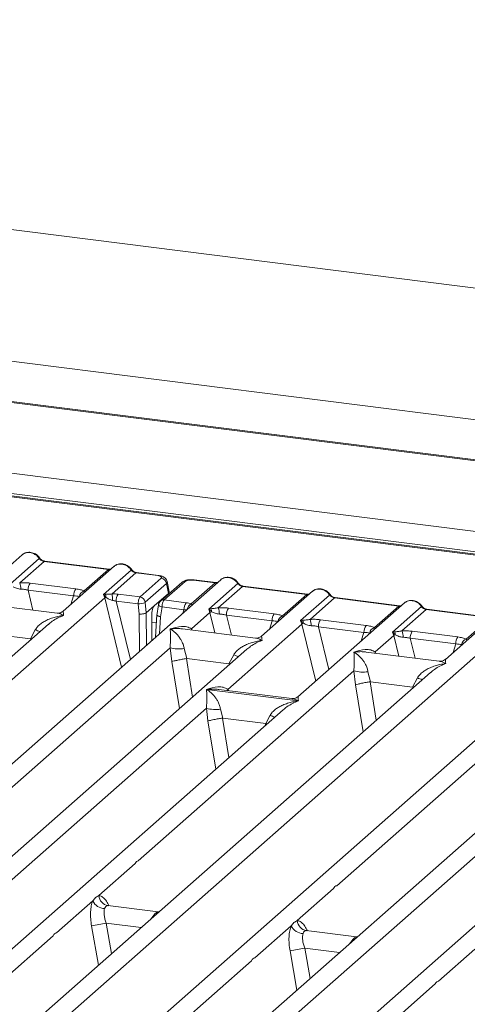
# Model space of a CAD drawing. Units: millimetres. Extents: x 5 to 415, y 5 to 292.
# Drawn here: x 306 to 317, y 133 to 159 of the extents above; entities that cross this region are included whole.
import ezdxf

# ---------------------------------------------------------------- set-up
doc = ezdxf.new("R2010")
doc.units = ezdxf.units.MM

msp = doc.modelspace()

# ---------------------------------------------------------------- linework, layer by layer
at = {"color": 7, "linetype": 'Continuous', "lineweight": 15}
for p, q in [((386.7183, 143.0031), (263.15, 158.5713)), ((372.1677, 141.4844), (270.4881, 154.2949)), ((367.8534, 140.9812), (269.3577, 153.3905)), ((367.9468, 140.9954), (269.3643, 153.4157)), ((361.112, 140.0309), (272.5282, 151.1914)), ((360.3238, 139.5244), (301.954, 146.8784)), ((360.3738, 139.5442), (302.004, 146.8981)), ((305.8779, 144.9451), (303.1656, 142.553)), ((305.5712, 144.1965), (306.3096, 144.8477)), ((306.4326, 144.7758), (305.8117, 144.2282)), ((308.0712, 144.5694), (306.4326, 144.7758)), ((308.0887, 144.5763), (306.4501, 144.7827)), ((308.2165, 144.6504), (306.9175, 143.5048)), ((307.4503, 144.0218), (308.0712, 144.5694)), ((307.9438, 143.9319), (308.6481, 144.5531)), ((308.7712, 144.4812), (308.1648, 143.9464)), ((309.3237, 144.4115), (308.7712, 144.4812)), ((309.3412, 144.4185), (308.7887, 144.4881)), ((310.9292, 144.3087), (294.2737, 129.62)), ((306.0768, 144.2212), (307.2375, 144.0749)), ((308.8772, 143.8684), (309.4159, 144.3435)), ((309.5456, 144.2135), (309.0069, 143.7384)), ((309.9345, 144.2395), (309.3957, 143.7644)), ((310.0271, 144.2665), (309.4884, 143.7914)), ((309.5962, 143.9576), (309.5456, 144.2135)), ((309.615, 143.9998), (309.5632, 144.2611)), ((310.1775, 143.6928), (310.7839, 144.2276)), ((310.2313, 144.2972), (310.7839, 144.2276)), ((310.8014, 144.2345), (310.2488, 144.3041)), ((310.6224, 143.5601), (311.3608, 144.2113)), ((307.1846, 143.8967), (306.0239, 144.043)), ((309.237, 143.6408), (309.5962, 143.9576)), ((311.4839, 144.1394), (310.863, 143.5918)), ((311.4839, 144.1394), (313.1224, 143.933)), ((313.1399, 143.9399), (311.5014, 144.1463)), ((313.2677, 144.014), (311.9687, 142.8684)), ((292.7371, 130.4051), (307.9768, 143.8452)), ((307.9935, 143.9378), (307.9438, 143.9319)), ((307.9768, 143.8452), (307.9438, 143.9319)), ((307.9438, 143.9319), (308.0064, 143.8611)), ((308.8255, 143.69), (308.267, 143.7604)), ((308.8772, 143.8684), (308.3199, 143.9386)), ((309.0334, 143.4613), (309.0046, 143.7264)), ((309.4884, 143.7914), (310.0457, 143.7211)), ((312.5015, 143.3854), (313.1224, 143.933)), ((315.6062, 143.7194), (312.8939, 141.3274)), ((312.961, 143.2655), (313.6993, 143.9167)), ((313.8224, 143.8448), (313.2015, 143.2972)), ((313.8224, 143.8448), (315.4609, 143.6383)), ((315.4784, 143.6452), (313.8399, 143.8517)), ((306.7634, 143.4572), (304.905, 143.6913)), ((308.8536, 143.432), (308.8255, 143.69)), ((309.0334, 143.4613), (309.0338, 143.4616)), ((309.237, 143.6408), (309.0338, 143.4616)), ((309.3455, 143.6704), (309.301, 143.4007)), ((309.3932, 143.364), (309.4342, 143.6133)), ((309.4342, 143.6133), (309.9928, 143.5429)), ((310.1832, 143.057), (310.6547, 143.4728)), ((310.6776, 143.57), (310.6224, 143.5601)), ((310.6547, 143.4728), (310.6224, 143.5601)), ((310.6224, 143.5601), (310.6936, 143.494)), ((311.128, 143.5848), (312.2888, 143.4385)), ((314.84, 143.0907), (315.4609, 143.6383)), ((315.2995, 142.9709), (316.0379, 143.622)), ((316.1609, 143.5501), (315.54, 143.0025)), ((317.7995, 143.3437), (316.1609, 143.5501)), ((317.817, 143.3506), (316.1784, 143.557)), ((309.1777, 142.7641), (309.1725, 143.4024)), ((309.3036, 143.4204), (309.2692, 142.8447)), ((311.0751, 143.4066), (312.2358, 143.2603)), ((313.0161, 143.2754), (312.961, 143.2655)), ((312.9932, 143.1781), (312.961, 143.2655)), ((312.961, 143.2655), (313.0322, 143.1994)), ((313.4666, 143.2901), (314.6273, 143.1439)), ((317.9448, 143.4248), (316.6458, 142.2792)), ((317.1786, 142.7961), (317.7995, 143.3437)), ((306.5425, 143.1742), (293.235, 131.438)), ((320.6575, 143.083), (304.002, 128.3943)), ((306.0855, 142.8005), (306.2074, 143.0321)), ((306.5447, 143.1715), (306.5287, 143.1584)), ((311.8146, 142.8208), (309.9562, 143.0549)), ((311.1084, 141.5159), (312.9932, 143.1781)), ((313.4137, 143.1119), (314.5744, 142.9657)), ((315.3547, 142.9807), (315.2995, 142.9709)), ((315.3318, 142.8835), (315.2995, 142.9709)), ((315.2995, 142.9709), (315.3707, 142.9048)), ((315.8051, 142.9955), (316.9658, 142.8493)), ((305.0122, 142.9357), (306.0855, 142.8005)), ((306.0956, 142.7977), (306.0855, 142.8005)), ((314.8603, 142.4677), (315.3318, 142.8835)), ((316.9129, 142.6711), (315.7522, 142.8173)), ((311.5938, 142.5378), (298.2862, 130.8016)), ((302.4654, 129.1794), (317.7051, 142.6195)), ((304.1537, 137.7394), (309.6385, 142.5766)), ((309.6385, 142.5766), (309.6838, 142.2221)), ((309.9991, 142.5544), (310.0635, 142.2993)), ((311.5959, 142.5351), (311.58, 142.522)), ((316.4917, 142.2316), (314.6333, 142.4657)), ((310.0635, 142.2993), (310.0532, 142.2991)), ((310.0635, 142.2993), (311.1368, 142.1641)), ((311.1368, 142.1641), (311.2586, 142.3957)), ((316.2708, 141.9485), (302.9633, 130.2123)), ((308.8307, 137.1502), (314.3156, 141.9874)), ((311.1468, 142.1613), (311.1368, 142.1641)), ((314.3156, 141.9874), (314.3609, 141.6329)), ((314.6761, 141.9652), (314.7405, 141.71)), ((316.273, 141.9459), (316.257, 141.9327)), ((314.7405, 141.71), (314.7302, 141.7099)), ((314.7405, 141.71), (315.8139, 141.5748)), ((315.8139, 141.5748), (315.9357, 141.8065)), ((310.5667, 141.514), (310.5655, 141.5137)), ((310.5664, 141.5145), (310.5667, 141.514)), ((312.9036, 141.2196), (310.5667, 141.514)), ((312.7398, 141.2798), (310.8814, 141.5139)), ((315.8239, 141.5721), (315.8139, 141.5748)), ((321.3221, 141.3121), (308.0145, 129.5759)), ((312.9036, 141.2196), (312.9049, 141.2199)), ((312.904, 141.2191), (312.9036, 141.2196)), ((313.882, 136.5138), (319.3669, 141.351)), ((300.2534, 131.9427), (310.5629, 141.0348)), ((312.5181, 140.9959), (302.0389, 131.7542)), ((310.5629, 141.0348), (310.6017, 140.7125)), ((310.9234, 141.0126), (310.9789, 140.7841)), ((312.5202, 140.9933), (312.5043, 140.9801)), ((310.9789, 140.7841), (310.9719, 140.784)), ((310.9789, 140.7841), (312.0728, 140.6463)), ((312.0728, 140.6463), (312.183, 140.8539)), ((312.0728, 140.6463), (312.0796, 140.6445)), ((312.1053, 140.6319), (312.0796, 140.6445)), ((309.9817, 130.717), (320.2912, 139.8091)), ((322.2464, 139.7703), (311.7672, 130.5285)), ((307.8234, 136.2618), (308.7486, 137.0777)), ((312.8746, 135.6254), (313.7998, 136.4413)), ((306.7448, 135.3105), (307.67, 136.1264)), ((309.3341, 135.8478), (308.056, 136.0089)), ((309.3199, 135.8492), (309.3525, 135.8471)), ((309.3221, 135.8475), (309.3257, 135.8446)), ((311.796, 134.6741), (312.7212, 135.49)), ((301.1778, 130.4009), (306.6626, 135.2381)), ((314.3854, 135.2114), (313.1072, 135.3725)), ((314.3711, 135.2128), (314.4093, 135.2108)), ((314.3733, 135.2111), (314.3769, 135.2082)), ((316.4731, 134.0849), (317.3983, 134.9008)), ((306.229, 129.7645), (311.7139, 134.6017)), ((310.9061, 129.1752), (316.3909, 134.0124))]:
    msp.add_line(p, q, dxfattribs=at)
at = {"color": 8, "linetype": 'Continuous', "lineweight": 15}
for p, q in [((360.8155, 139.5486), (272.3868, 150.6896)), ((306.0239, 144.043), (306.1479, 143.5347)), ((307.1165, 143.6803), (307.1846, 143.8967)), ((307.9768, 143.8452), (308.4067, 142.0841)), ((308.267, 143.7604), (308.6284, 142.2796)), ((309.3291, 143.722), (309.3612, 143.718)), ((309.0405, 142.643), (309.0338, 143.4616)), ((309.9666, 143.4597), (309.9928, 143.5429)), ((310.6547, 143.4728), (310.7821, 142.9509)), ((308.8613, 142.485), (308.8536, 143.432)), ((309.174, 143.2219), (309.2909, 143.2072)), ((309.3673, 142.9312), (309.3932, 143.364)), ((311.0751, 143.4066), (311.1992, 142.8983)), ((312.1677, 143.0439), (312.2358, 143.2603)), ((310.1832, 143.057), (310.1785, 143.0269)), ((310.1995, 143.0243), (310.1832, 143.057)), ((312.9932, 143.1781), (313.3474, 141.7273)), ((313.4137, 143.1119), (313.68, 142.0207)), ((314.5062, 142.7493), (314.5744, 142.9657)), ((306.0859, 142.7715), (306.0956, 142.7977)), ((315.3318, 142.8835), (315.4592, 142.3616)), ((315.7522, 142.8173), (315.8762, 142.3091)), ((314.8603, 142.4677), (314.8556, 142.4377)), ((314.8603, 142.4677), (314.8765, 142.435)), ((316.8448, 142.4547), (316.9129, 142.6711)), ((309.6838, 142.2221), (309.8781, 141.0247)), ((310.0532, 142.2991), (310.2122, 141.3193)), ((311.1372, 142.1351), (311.1468, 142.1613)), ((314.7302, 141.7099), (314.8892, 140.7301)), ((311.1084, 141.5159), (311.1037, 141.4859)), ((311.1084, 141.5159), (311.1261, 141.4831)), ((314.5552, 140.4355), (314.3609, 141.6329)), ((315.8143, 141.5459), (315.8239, 141.5721)), ((310.6017, 140.7125), (310.8014, 139.482)), ((310.9719, 140.784), (311.1354, 139.7765)), ((312.0604, 140.5923), (312.0796, 140.6445)), ((308.0698, 136.0053), (308.0603, 136.0079)), ((309.2624, 135.7677), (309.2322, 135.7719)), ((309.3199, 135.8492), (309.3221, 135.8475)), ((307.6412, 135.4894), (307.8164, 134.4925)), ((308.0141, 135.5592), (308.15, 134.7866)), ((308.0141, 135.5592), (308.8996, 135.4477)), ((313.1211, 135.3689), (313.1115, 135.3715)), ((314.3711, 135.2128), (314.3733, 135.2111)), ((313.0654, 134.9228), (313.2012, 134.1502)), ((313.0654, 134.9228), (313.9508, 134.8113)), ((314.3137, 135.1313), (314.2834, 135.1355)), ((312.6924, 134.853), (312.8677, 133.8561))]:
    msp.add_line(p, q, dxfattribs=at)
at = {"color": 8, "linetype": 'Continuous', "lineweight": 15, "flags": 128}
for points in [[(308.0877, 144.5764), (308.08, 144.575), (308.0712, 144.5694)], [(309.3237, 144.4115), (309.3325, 144.4172), (309.341, 144.4185)], [(310.8004, 144.2346), (310.7927, 144.2332), (310.7839, 144.2276)], [(313.1389, 143.94), (313.1312, 143.9386), (313.1224, 143.933)], [(309.4342, 143.6133), (309.4101, 143.6207), (309.3888, 143.6292), (309.3711, 143.6384), (309.3576, 143.6479), (309.3489, 143.6574), (309.3454, 143.6665), (309.3455, 143.6704)], [(315.4775, 143.6453), (315.4697, 143.644), (315.4609, 143.6383)]]:
    msp.add_lwpolyline(points, dxfattribs=at)
at = {"color": 7, "linetype": 'Continuous', "lineweight": 15, "flags": 128}
for points in [[(308.0887, 144.5763), (308.0885, 144.5763), (308.0877, 144.5764)], [(310.8014, 144.2345), (310.8012, 144.2345), (310.8004, 144.2346)], [(313.1399, 143.9399), (313.1397, 143.9399), (313.1389, 143.94)], [(315.4784, 143.6452), (315.4783, 143.6453), (315.4775, 143.6453)]]:
    msp.add_lwpolyline(points, dxfattribs=at)
at = {"color": 8, "linetype": 'Continuous', "lineweight": 15}
for centre, radius, start, end in [((306.2964, 144.863), 0.0202, 310.59919, 11.76362), ((306.4483, 144.7617), 0.0211, 85.07741, 138.00898), ((308.6349, 144.5684), 0.0202, 310.61552, 11.71168), ((308.7869, 144.467), 0.0211, 85.07741, 138.00898), ((310.0105, 144.1511), 0.1166, 81.81605, 130.68675), ((310.247, 144.2831), 0.0211, 85.07741, 138.00898), ((311.3477, 144.2266), 0.0202, 310.59919, 11.76362), ((311.4996, 144.1253), 0.0211, 85.07741, 138.00898), ((309.4718, 143.676), 0.1166, 81.81367, 130.85487), ((313.6862, 143.932), 0.0202, 310.59919, 11.76362), ((313.8381, 143.8306), 0.0211, 85.07741, 138.00898), ((310.2534, 143.5293), 0.1802, 114.92598, 171.66915), ((316.0247, 143.6374), 0.0202, 310.59919, 11.76362), ((316.1766, 143.536), 0.0211, 85.07741, 138.00898), ((306.8113, 144.5046), 1.5915, 247.70153, 252.42542), ((311.8625, 143.8682), 1.5915, 247.70153, 252.42542), ((316.5396, 143.279), 1.5915, 247.70153, 252.42542), ((312.7868, 142.3264), 1.5915, 247.70153, 252.42542)]:
    msp.add_arc(centre, radius, start, end, dxfattribs=at)
at = {"color": 7, "linetype": 'Continuous', "lineweight": 15}
for centre, radius, start, end in [((305.4245, 144.0719), 0.4176, 359.5395, 21.98777), ((306.3105, 144.0548), 0.2869, 144.56086, 182.37134), ((309.3936, 144.1915), 0.1536, 8.23856, 81.63857), ((307.4712, 143.9086), 0.2869, 144.56086, 182.37134), ((307.5051, 143.8564), 0.1743, 108.34777, 171.96804), ((306.872, 143.7887), 1.3024, 359.67273, 6.95488), ((308.0914, 143.6665), 0.2124, 113.60756, 122.68784), ((307.838, 143.8723), 0.1688, 356.19455, 22.86461), ((308.5536, 143.7722), 0.2869, 144.56086, 182.37134), ((308.8346, 144.1042), 0.4143, 268.74345, 294.21969), ((308.8548, 143.7164), 0.1536, 8.23856, 81.63857), ((310.2794, 143.5548), 0.2869, 144.56086, 182.37134), ((310.8172, 143.2212), 0.2995, 114.36575, 122.86319), ((310.524, 143.4978), 0.1697, 358.71069, 25.1542), ((310.4757, 143.4355), 0.4176, 359.5395, 21.98777), ((311.3617, 143.4184), 0.2869, 144.56086, 182.37134), ((312.5225, 143.2722), 0.2869, 144.56086, 182.37134), ((312.5563, 143.22), 0.1743, 108.34777, 171.96804), ((313.1557, 142.9266), 0.2995, 114.36575, 122.86319), ((312.8625, 143.2032), 0.1697, 358.71069, 25.1542), ((312.8143, 143.1408), 0.4176, 359.5395, 21.98777), ((313.7003, 143.1238), 0.2869, 144.56086, 182.37134), ((314.861, 142.9776), 0.2869, 144.56086, 182.37134), ((314.8949, 142.9253), 0.1743, 108.34777, 171.96804), ((315.201, 142.9086), 0.1697, 358.71069, 25.1542), ((315.1528, 142.8462), 0.4176, 359.5395, 21.98777), ((316.0388, 142.8292), 0.2869, 144.56086, 182.37134), ((315.4943, 142.632), 0.2995, 114.36575, 122.86319), ((317.1996, 142.6829), 0.2869, 144.56086, 182.37134), ((317.2334, 142.6307), 0.1743, 108.34777, 171.96804), ((309.8673, 143.3537), 0.8101, 253.59516, 279.35739), ((314.5444, 142.7645), 0.8101, 253.59516, 279.3574), ((310.7917, 141.8119), 0.8101, 253.59516, 279.3574), ((308.1075, 136.2894), 0.2855, 185.56147, 260.46777), ((307.9926, 136.2932), 0.3632, 207.33657, 266.83724), ((309.1613, 128.4027), 7.2479, 99.10668, 102.10646), ((313.0439, 135.6568), 0.3632, 207.33657, 266.83724), ((313.1588, 135.653), 0.2855, 185.56147, 260.46777), ((314.2125, 127.7663), 7.2479, 99.10668, 102.10646)]:
    msp.add_arc(centre, radius, start, end, dxfattribs=at)
for points, knots in [([(305.878, 144.9426), (305.8816, 144.9468), (305.8902, 144.9568), (305.9025, 144.9623), (305.9096, 144.9655)], [0, 0, 0, 0, 0.426963, 1, 1, 1, 1]), ([(306.3162, 144.8671), (306.3048, 144.8819), (306.2818, 144.9115), (306.2365, 144.9487), (306.185, 144.9784), (306.1285, 144.9987), (306.0695, 145.0082), (306.0106, 145.0059), (305.9536, 144.9924), (305.9205, 144.9738), (305.9039, 144.9645)], [0, 0, 0, 0, 0.1205022, 0.2424022, 0.3656627, 0.4902431, 0.6160843, 0.7430936, 0.8711311, 1, 1, 1, 1]), ([(306.3096, 144.8477), (306.3178, 144.8381), (306.3338, 144.8198), (306.3647, 144.7982), (306.398, 144.7823), (306.4212, 144.778), (306.4326, 144.7758)], [0, 0, 0, 0, 0.2621122, 0.5034384, 0.7547531, 1, 1, 1, 1]), ([(306.4499, 144.7827), (306.4374, 144.7852), (306.4123, 144.7901), (306.3756, 144.8087), (306.3419, 144.8342), (306.3248, 144.8561), (306.3162, 144.8671)], [0, 0, 0, 0, 0.2461991, 0.4947981, 0.7460801, 1, 1, 1, 1]), ([(308.6547, 144.5725), (308.6433, 144.5872), (308.6204, 144.6168), (308.575, 144.6541), (308.5236, 144.6838), (308.4671, 144.704), (308.4081, 144.7136), (308.3491, 144.7113), (308.2922, 144.6978), (308.2591, 144.6792), (308.2425, 144.6699)], [0, 0, 0, 0, 0.1205022, 0.2424022, 0.3656627, 0.4902431, 0.6160843, 0.7430936, 0.8711311, 1, 1, 1, 1]), ([(308.1359, 144.5794), (308.1349, 144.5789), (308.1235, 144.5731), (308.1052, 144.5748), (308.0885, 144.5763)], [0, 0, 0, 0, 0.0798653, 1, 1, 1, 1]), ([(308.2481, 144.6709), (308.2411, 144.6677), (308.2288, 144.6622), (308.2202, 144.6522), (308.2165, 144.6479)], [0, 0, 0, 0, 0.5729996, 1, 1, 1, 1]), ([(308.6481, 144.5531), (308.6564, 144.5435), (308.6723, 144.5252), (308.7032, 144.5036), (308.7365, 144.4877), (308.7597, 144.4833), (308.7712, 144.4812)], [0, 0, 0, 0, 0.2621122, 0.5034384, 0.7547531, 1, 1, 1, 1]), ([(308.7885, 144.4881), (308.776, 144.4905), (308.7508, 144.4954), (308.7141, 144.514), (308.6805, 144.5395), (308.6633, 144.5615), (308.6547, 144.5725)], [0, 0, 0, 0, 0.24619908, 0.49479813, 0.74608013, 1, 1, 1, 1]), ([(305.8117, 144.2282), (305.8564, 144.2302), (305.9463, 144.2342), (306.0331, 144.2255), (306.0768, 144.2212)], [0, 0, 0, 0, 0.4974113, 1, 1, 1, 1]), ([(309.4159, 144.3435), (309.421, 144.35), (309.4289, 144.36), (309.4236, 144.3738), (309.4134, 144.3841), (309.3971, 144.3934), (309.3694, 144.4039), (309.3417, 144.4085), (309.3237, 144.4115)], [0, 0, 0, 0, 0.2403446, 0.3700732, 0.4999999, 0.6295096, 0.7596554, 1, 1, 1, 1]), ([(309.5635, 144.2598), (309.5586, 144.2763), (309.5474, 144.3139), (309.5047, 144.3601), (309.4478, 144.3921), (309.3897, 144.4107), (309.3574, 144.4159), (309.341, 144.4185)], [0, 0, 0, 0, 0.1846777, 0.4221707, 0.6989156, 0.8475891, 1, 1, 1, 1]), ([(310.2486, 144.3041), (310.2328, 144.3057), (310.2018, 144.3088), (310.1385, 144.3087), (310.0644, 144.2997), (309.9963, 144.2809), (309.9669, 144.2605), (309.9559, 144.2529)], [0, 0, 0, 0, 0.153122, 0.3000979, 0.5786372, 0.843524, 1, 1, 1, 1]), ([(310.2313, 144.2972), (310.2118, 144.2989), (310.1819, 144.3015), (310.1403, 144.2998), (310.1096, 144.2964), (310.0816, 144.2909), (310.0501, 144.2817), (310.0361, 144.2725), (310.0271, 144.2665)], [0, 0, 0, 0, 0.24034464, 0.37007321, 0.49999995, 0.62950957, 0.75965536, 1, 1, 1, 1]), ([(310.8486, 144.2376), (310.8476, 144.2371), (310.8362, 144.2313), (310.8179, 144.233), (310.8012, 144.2345)], [0, 0, 0, 0, 0.0798653, 1, 1, 1, 1]), ([(310.9292, 144.3062), (310.9329, 144.3104), (310.9415, 144.3204), (310.9538, 144.326), (310.9608, 144.3291)], [0, 0, 0, 0, 0.426963, 1, 1, 1, 1]), ([(311.3674, 144.2307), (311.356, 144.2455), (311.3331, 144.2751), (311.2877, 144.3123), (311.2363, 144.3421), (311.1798, 144.3623), (311.1208, 144.3718), (311.0618, 144.3695), (311.0049, 144.356), (310.9718, 144.3374), (310.9552, 144.3281)], [0, 0, 0, 0, 0.1205022, 0.2424022, 0.3656627, 0.4902431, 0.6160843, 0.7430936, 0.8711311, 1, 1, 1, 1]), ([(311.3608, 144.2113), (311.3691, 144.2017), (311.385, 144.1834), (311.416, 144.1618), (311.4492, 144.1459), (311.4724, 144.1416), (311.4839, 144.1394)], [0, 0, 0, 0, 0.2621122, 0.5034384, 0.7547531, 1, 1, 1, 1]), ([(311.5012, 144.1463), (311.4887, 144.1488), (311.4635, 144.1537), (311.4268, 144.1723), (311.3932, 144.1978), (311.376, 144.2197), (311.3674, 144.2307)], [0, 0, 0, 0, 0.24619908, 0.49479813, 0.74608013, 1, 1, 1, 1]), ([(305.6424, 144.1304), (305.6709, 144.1168), (305.7134, 144.0966), (305.7841, 144.0737), (305.823, 144.0702), (305.8421, 144.0685)], [0, 0, 0, 0, 0.508694, 0.7592559, 1, 1, 1, 1]), ([(305.8421, 144.0685), (305.8727, 144.0668), (305.9346, 144.0633), (305.9939, 144.0498), (306.0239, 144.043)], [0, 0, 0, 0, 0.4945789, 1, 1, 1, 1]), ([(307.2375, 144.0749), (307.2789, 144.0686), (307.3612, 144.0559), (307.4207, 144.0331), (307.4503, 144.0218)], [0, 0, 0, 0, 0.5025887, 1, 1, 1, 1]), ([(308.1648, 143.9464), (308.1499, 143.9448), (308.1172, 143.9413), (308.0559, 143.9401), (308.0188, 143.9388), (307.9935, 143.9378)], [0, 0, 0, 0, 0.2091848, 0.4593551, 1, 1, 1, 1]), ([(308.3199, 143.9386), (308.2946, 143.9413), (308.2441, 143.9466), (308.1911, 143.9465), (308.1648, 143.9464)], [0, 0, 0, 0, 0.5017781, 1, 1, 1, 1]), ([(309.5962, 143.9576), (309.6018, 143.9641), (309.6129, 143.9768), (309.6197, 143.9914), (309.6143, 143.9986), (309.6137, 143.9994)], [0, 0, 0, 0, 0.4771874, 0.9405554, 1, 1, 1, 1]), ([(313.2678, 144.0115), (313.2714, 144.0158), (313.28, 144.0258), (313.2923, 144.0313), (313.2994, 144.0345)], [0, 0, 0, 0, 0.426963, 1, 1, 1, 1]), ([(313.706, 143.9361), (313.6945, 143.9508), (313.6716, 143.9805), (313.6263, 144.0177), (313.5748, 144.0474), (313.5183, 144.0676), (313.4593, 144.0772), (313.4003, 144.0749), (313.3434, 144.0614), (313.3103, 144.0428), (313.2937, 144.0335)], [0, 0, 0, 0, 0.1205022, 0.2424022, 0.3656627, 0.4902431, 0.6160843, 0.7430936, 0.8711311, 1, 1, 1, 1]), ([(307.1846, 143.8967), (307.2133, 143.8962), (307.27, 143.895), (307.3119, 143.8855), (307.3326, 143.8807)], [0, 0, 0, 0, 0.5054211, 1, 1, 1, 1]), ([(308.0064, 143.8611), (308.0306, 143.8447), (308.0664, 143.8204), (308.1257, 143.7915), (308.1585, 143.7846), (308.1743, 143.7812)], [0, 0, 0, 0, 0.516532, 0.766803, 1, 1, 1, 1]), ([(308.1743, 143.7812), (308.1889, 143.7789), (308.2207, 143.774), (308.2507, 143.7651), (308.267, 143.7604)], [0, 0, 0, 0, 0.4592741, 1, 1, 1, 1]), ([(308.8255, 143.69), (308.8259, 143.7011), (308.8268, 143.7228), (308.8325, 143.7648), (308.8436, 143.8099), (308.8602, 143.8492), (308.8718, 143.8623), (308.8772, 143.8684)], [0, 0, 0, 0, 0.15186503, 0.29616389, 0.56073117, 0.79538318, 1, 1, 1, 1]), ([(309.0069, 143.7384), (309.0064, 143.7379), (309.0056, 143.7368), (309.0047, 143.7338), (309.0043, 143.7302), (309.0045, 143.7277), (309.0046, 143.7264)], [0, 0, 0, 0, 0.25153304, 0.4958688, 0.74051232, 1, 1, 1, 1]), ([(309.3956, 143.7643), (309.3886, 143.7571), (309.3752, 143.7436), (309.3607, 143.7185), (309.3504, 143.6934), (309.347, 143.6772), (309.3453, 143.6693)], [0, 0, 0, 0, 0.2864712, 0.5420831, 0.7748254, 1, 1, 1, 1]), ([(309.4884, 143.7914), (309.4829, 143.7853), (309.4712, 143.7722), (309.4541, 143.733), (309.4425, 143.6879), (309.4361, 143.6461), (309.4349, 143.6244), (309.4342, 143.6133)], [0, 0, 0, 0, 0.2046168, 0.4392688, 0.7038361, 0.8481349, 1, 1, 1, 1]), ([(310.1775, 143.6928), (310.1578, 143.6987), (310.1185, 143.7105), (310.07, 143.7176), (310.0457, 143.7211)], [0, 0, 0, 0, 0.4982219, 1, 1, 1, 1]), ([(313.1871, 143.943), (313.1862, 143.9425), (313.1747, 143.9367), (313.1565, 143.9384), (313.1397, 143.9399)], [0, 0, 0, 0, 0.0798653, 1, 1, 1, 1]), ([(313.6993, 143.9167), (313.7076, 143.9071), (313.7235, 143.8888), (313.7545, 143.8672), (313.7877, 143.8513), (313.8109, 143.8469), (313.8224, 143.8448)], [0, 0, 0, 0, 0.2621122, 0.50343836, 0.75475305, 1, 1, 1, 1]), ([(313.8397, 143.8517), (313.8272, 143.8541), (313.8021, 143.859), (313.7654, 143.8776), (313.7317, 143.9031), (313.7146, 143.9251), (313.706, 143.9361)], [0, 0, 0, 0, 0.2461991, 0.4947981, 0.7460801, 1, 1, 1, 1]), ([(315.6063, 143.7169), (315.61, 143.7212), (315.6185, 143.7312), (315.6308, 143.7367), (315.6379, 143.7399)], [0, 0, 0, 0, 0.426963, 1, 1, 1, 1]), ([(316.0445, 143.6415), (316.0331, 143.6562), (316.0101, 143.6858), (315.9648, 143.723), (315.9133, 143.7528), (315.8569, 143.773), (315.7978, 143.7825), (315.7389, 143.7802), (315.6819, 143.7668), (315.6488, 143.7482), (315.6322, 143.7388)], [0, 0, 0, 0, 0.1205022, 0.2424022, 0.3656627, 0.4902431, 0.6160843, 0.7430936, 0.8711311, 1, 1, 1, 1]), ([(306.919, 143.5061), (306.8884, 143.4873), (306.831, 143.4521), (306.7838, 143.4557), (306.7618, 143.4574)], [0, 0, 0, 0, 0.533456, 1, 1, 1, 1]), ([(309.0334, 143.4613), (309.0252, 143.457), (309.0128, 143.4505), (308.9849, 143.4432), (308.9554, 143.4375), (308.9214, 143.4334), (308.8847, 143.4315), (308.8644, 143.4318), (308.8536, 143.432)], [0, 0, 0, 0, 0.2422841, 0.3692032, 0.4996205, 0.7095144, 0.8447858, 1, 1, 1, 1]), ([(309.1725, 143.4024), (309.1732, 143.4263), (309.1747, 143.476), (309.1893, 143.5496), (309.211, 143.6102), (309.2285, 143.6308), (309.237, 143.6408)], [0, 0, 0, 0, 0.2410566, 0.5000964, 0.7590765, 1, 1, 1, 1]), ([(309.9928, 143.5429), (310.0085, 143.5437), (310.0377, 143.545), (310.0618, 143.543), (310.0729, 143.542)], [0, 0, 0, 0, 0.5407259, 1, 1, 1, 1]), ([(310.2057, 143.6591), (310.2083, 143.6629), (310.2122, 143.6684), (310.1982, 143.6791), (310.1839, 143.6885), (310.1775, 143.6928)], [0, 0, 0, 0, 0.5394894, 0.7903161, 1, 1, 1, 1]), ([(310.863, 143.5918), (310.8287, 143.5869), (310.7555, 143.5766), (310.7046, 143.5723), (310.6776, 143.57)], [0, 0, 0, 0, 0.4687806, 1, 1, 1, 1]), ([(310.6936, 143.494), (310.7221, 143.4805), (310.7646, 143.4602), (310.8354, 143.4373), (310.8743, 143.4338), (310.8933, 143.4321)], [0, 0, 0, 0, 0.508694, 0.7592559, 1, 1, 1, 1]), ([(310.863, 143.5918), (310.9076, 143.5938), (310.9975, 143.5978), (311.0844, 143.5891), (311.128, 143.5848)], [0, 0, 0, 0, 0.4974113, 1, 1, 1, 1]), ([(315.5256, 143.6483), (315.5247, 143.6479), (315.5132, 143.6421), (315.495, 143.6437), (315.4782, 143.6453)], [0, 0, 0, 0, 0.0798653, 1, 1, 1, 1]), ([(316.0379, 143.622), (316.0462, 143.6125), (316.0621, 143.5941), (316.093, 143.5725), (316.1263, 143.5567), (316.1495, 143.5523), (316.1609, 143.5501)], [0, 0, 0, 0, 0.2621122, 0.5034384, 0.7547531, 1, 1, 1, 1]), ([(316.1782, 143.5571), (316.1657, 143.5595), (316.1406, 143.5644), (316.1039, 143.583), (316.0702, 143.6085), (316.0531, 143.6305), (316.0445, 143.6415)], [0, 0, 0, 0, 0.24619908, 0.49479813, 0.74608013, 1, 1, 1, 1]), ([(306.2074, 143.0321), (306.2258, 143.0595), (306.2544, 143.1022), (306.3054, 143.1516), (306.36, 143.1967), (306.4352, 143.246), (306.5371, 143.2976), (306.6535, 143.3411), (306.7865, 143.3773), (306.8785, 143.3903), (306.9284, 143.3974)], [0, 0, 0, 0, 0.1158957, 0.1806634, 0.2504066, 0.367047, 0.500142, 0.658792, 0.8145253, 1, 1, 1, 1]), ([(309.3932, 143.364), (309.3829, 143.3665), (309.3638, 143.3711), (309.3364, 143.3811), (309.3165, 143.392), (309.3063, 143.4027), (309.3017, 143.4099), (309.3042, 143.4134), (309.3049, 143.4144)], [0, 0, 0, 0, 0.1925821, 0.3604273, 0.620888, 0.7827059, 0.9401887, 1, 1, 1, 1]), ([(310.8933, 143.4321), (310.9239, 143.4304), (310.9858, 143.4269), (311.0451, 143.4134), (311.0751, 143.4066)], [0, 0, 0, 0, 0.4945789, 1, 1, 1, 1]), ([(312.2358, 143.2603), (312.2645, 143.2598), (312.3213, 143.2586), (312.3631, 143.2491), (312.3838, 143.2443)], [0, 0, 0, 0, 0.5054211, 1, 1, 1, 1]), ([(312.2888, 143.4385), (312.3301, 143.4322), (312.4125, 143.4195), (312.4719, 143.3967), (312.5015, 143.3854)], [0, 0, 0, 0, 0.5025887, 1, 1, 1, 1]), ([(313.2015, 143.2972), (313.1672, 143.2923), (313.094, 143.282), (313.0432, 143.2777), (313.0161, 143.2754)], [0, 0, 0, 0, 0.4687806, 1, 1, 1, 1]), ([(313.0322, 143.1994), (313.0607, 143.1858), (313.1032, 143.1656), (313.1739, 143.1427), (313.2128, 143.1392), (313.2319, 143.1375)], [0, 0, 0, 0, 0.508694, 0.7592559, 1, 1, 1, 1]), ([(313.2015, 143.2972), (313.2462, 143.2992), (313.336, 143.3032), (313.4229, 143.2945), (313.4666, 143.2901)], [0, 0, 0, 0, 0.49741134, 1, 1, 1, 1]), ([(309.6385, 142.5766), (309.6432, 142.6332), (309.6524, 142.7467), (309.6502, 142.9157), (309.6448, 142.9997), (309.6411, 143.0556)], [0, 0, 0, 0, 0.2495397, 0.4997846, 1, 1, 1, 1]), ([(309.6411, 143.0556), (309.7391, 143.0828), (309.886, 143.1237), (310.0728, 143.1174), (310.1464, 143.0771), (310.1832, 143.057)], [0, 0, 0, 0, 0.5002154, 0.7504603, 1, 1, 1, 1]), ([(309.6411, 143.0556), (309.6675, 143.0389), (309.7161, 143.0082), (309.7859, 142.9464), (309.8462, 142.8806), (309.8978, 142.8098), (309.9416, 142.7334), (309.9782, 142.6507), (309.9925, 142.5849), (309.9991, 142.5544)], [0, 0, 0, 0, 0.18549536, 0.34124903, 0.49993129, 0.63303563, 0.74970324, 0.88408315, 1, 1, 1, 1]), ([(313.2319, 143.1375), (313.2625, 143.1357), (313.3244, 143.1323), (313.3837, 143.1188), (313.4137, 143.1119)], [0, 0, 0, 0, 0.4945789, 1, 1, 1, 1]), ([(314.5744, 142.9657), (314.6031, 142.9651), (314.6598, 142.964), (314.7016, 142.9544), (314.7223, 142.9497)], [0, 0, 0, 0, 0.5054211, 1, 1, 1, 1]), ([(314.6273, 143.1439), (314.6687, 143.1375), (314.751, 143.1249), (314.8105, 143.1021), (314.84, 143.0907)], [0, 0, 0, 0, 0.5025887, 1, 1, 1, 1]), ([(315.54, 143.0025), (315.5057, 142.9977), (315.4326, 142.9873), (315.3817, 142.983), (315.3547, 142.9807)], [0, 0, 0, 0, 0.4687806, 1, 1, 1, 1]), ([(315.54, 143.0025), (315.5847, 143.0045), (315.6746, 143.0085), (315.7614, 142.9999), (315.8051, 142.9955)], [0, 0, 0, 0, 0.4974113, 1, 1, 1, 1]), ([(311.2586, 142.3957), (311.277, 142.4231), (311.3057, 142.4658), (311.3567, 142.5152), (311.4112, 142.5603), (311.4865, 142.6096), (311.5883, 142.6612), (311.7047, 142.7047), (311.8378, 142.7409), (311.9297, 142.7539), (311.9797, 142.761)], [0, 0, 0, 0, 0.1158957, 0.1806634, 0.2504066, 0.367047, 0.500142, 0.658792, 0.8145253, 1, 1, 1, 1]), ([(311.9702, 142.8697), (311.9396, 142.8509), (311.8822, 142.8157), (311.835, 142.8193), (311.813, 142.821)], [0, 0, 0, 0, 0.533456, 1, 1, 1, 1]), ([(315.3707, 142.9048), (315.3992, 142.8912), (315.4417, 142.8709), (315.5124, 142.8481), (315.5513, 142.8446), (315.5704, 142.8428)], [0, 0, 0, 0, 0.508694, 0.7592559, 1, 1, 1, 1]), ([(315.5704, 142.8428), (315.601, 142.8411), (315.6629, 142.8376), (315.7222, 142.8241), (315.7522, 142.8173)], [0, 0, 0, 0, 0.4945789, 1, 1, 1, 1]), ([(316.9658, 142.8493), (317.0072, 142.8429), (317.0895, 142.8303), (317.149, 142.8075), (317.1786, 142.7961)], [0, 0, 0, 0, 0.5025887, 1, 1, 1, 1]), ([(314.3156, 141.9874), (314.3202, 142.044), (314.3295, 142.1574), (314.3273, 142.3265), (314.3218, 142.4104), (314.3182, 142.4663)], [0, 0, 0, 0, 0.2495397, 0.4997846, 1, 1, 1, 1]), ([(314.3182, 142.4663), (314.4161, 142.4936), (314.5631, 142.5345), (314.7499, 142.5282), (314.8235, 142.4878), (314.8603, 142.4677)], [0, 0, 0, 0, 0.5002154, 0.7504603, 1, 1, 1, 1]), ([(314.3182, 142.4663), (314.3446, 142.4496), (314.3931, 142.4189), (314.463, 142.3572), (314.5232, 142.2914), (314.5748, 142.2205), (314.6187, 142.1442), (314.6553, 142.0615), (314.6695, 141.9956), (314.6761, 141.9652)], [0, 0, 0, 0, 0.1854954, 0.341249, 0.4999313, 0.6330356, 0.7497032, 0.8840832, 1, 1, 1, 1]), ([(316.9129, 142.6711), (316.9416, 142.6705), (316.9984, 142.6694), (317.0402, 142.6598), (317.0609, 142.6551)], [0, 0, 0, 0, 0.5054211, 1, 1, 1, 1]), ([(310.0532, 142.2991), (310.0189, 142.2931), (309.9469, 142.2805), (309.8365, 142.2584), (309.7398, 142.2371), (309.7025, 142.2271), (309.6838, 142.2221)], [0, 0, 0, 0, 0.2380074, 0.4998419, 0.749633, 1, 1, 1, 1]), ([(316.6473, 142.2805), (316.6167, 142.2617), (316.5593, 142.2264), (316.5121, 142.2301), (316.4901, 142.2318)], [0, 0, 0, 0, 0.533456, 1, 1, 1, 1]), ([(315.9357, 141.8065), (315.9541, 141.8339), (315.9827, 141.8766), (316.0337, 141.9259), (316.0883, 141.971), (316.1636, 142.0203), (316.2654, 142.0719), (316.3818, 142.1154), (316.5148, 142.1516), (316.6068, 142.1646), (316.6567, 142.1717)], [0, 0, 0, 0, 0.1158957, 0.1806634, 0.2504066, 0.367047, 0.500142, 0.658792, 0.8145253, 1, 1, 1, 1]), ([(314.3609, 141.6329), (314.3796, 141.6379), (314.4168, 141.6478), (314.5135, 141.6691), (314.624, 141.6913), (314.696, 141.7039), (314.7302, 141.7099)], [0, 0, 0, 0, 0.250367, 0.5001581, 0.7620016, 1, 1, 1, 1]), ([(310.5629, 141.0348), (310.5675, 141.0914), (310.5767, 141.2048), (310.5745, 141.3739), (310.5691, 141.4578), (310.5655, 141.5137)], [0, 0, 0, 0, 0.2495397, 0.4997846, 1, 1, 1, 1]), ([(310.5655, 141.5137), (310.5918, 141.497), (310.6404, 141.4663), (310.7102, 141.4046), (310.7705, 141.3388), (310.8221, 141.2679), (310.8659, 141.1916), (310.9025, 141.1089), (310.9168, 141.0431), (310.9234, 141.0126)], [0, 0, 0, 0, 0.1854953, 0.341249, 0.4999313, 0.6330356, 0.7497032, 0.8840832, 1, 1, 1, 1]), ([(310.5664, 141.5145), (310.6643, 141.5418), (310.8112, 141.5826), (310.998, 141.5764), (311.0717, 141.536), (311.1084, 141.5159)], [0, 0, 0, 0, 0.50021545, 0.75046029, 1, 1, 1, 1]), ([(312.183, 140.8539), (312.2013, 140.8813), (312.23, 140.924), (312.281, 140.9734), (312.3356, 141.0185), (312.4108, 141.0677), (312.5127, 141.1193), (312.629, 141.1628), (312.7621, 141.199), (312.854, 141.212), (312.904, 141.2191)], [0, 0, 0, 0, 0.1158957, 0.1806634, 0.2504066, 0.367047, 0.500142, 0.658792, 0.8145254, 1, 1, 1, 1]), ([(312.8954, 141.3287), (312.8648, 141.3099), (312.8074, 141.2746), (312.7603, 141.2783), (312.7383, 141.28)], [0, 0, 0, 0, 0.533456, 1, 1, 1, 1]), ([(310.9719, 140.784), (310.9377, 140.7782), (310.8658, 140.7658), (310.7646, 140.7469), (310.6906, 140.732), (310.6369, 140.7208), (310.6143, 140.7155), (310.6017, 140.7125)], [0, 0, 0, 0, 0.2378074, 0.4993711, 0.6786173, 0.8216371, 1, 1, 1, 1]), ([(307.67, 136.1264), (307.693, 136.1575), (307.7389, 136.2195), (307.7953, 136.2477), (307.8234, 136.2618)], [0, 0, 0, 0, 0.5000868, 1, 1, 1, 1]), ([(307.67, 136.1264), (307.6565, 136.0869), (307.6293, 136.0075), (307.613, 135.8487), (307.6144, 135.6728), (307.6323, 135.5507), (307.6412, 135.4894)], [0, 0, 0, 0, 0.2465276, 0.4953452, 0.7466484, 1, 1, 1, 1]), ([(307.9726, 135.9306), (307.9676, 135.9082), (307.9573, 135.8616), (307.9615, 135.7686), (307.9796, 135.6651), (308.0027, 135.5944), (308.0141, 135.5592)], [0, 0, 0, 0, 0.23354, 0.4868676, 0.7448441, 1, 1, 1, 1]), ([(308.0603, 136.0079), (308.0405, 136.005), (308.001, 135.9991), (307.982, 135.9534), (307.9726, 135.9306)], [0, 0, 0, 0, 0.4995631, 1, 1, 1, 1]), ([(309.2322, 135.7719), (309.252, 135.7934), (309.2915, 135.8365), (309.3104, 135.845), (309.3199, 135.8492)], [0, 0, 0, 0, 0.50043695, 1, 1, 1, 1]), ([(312.7212, 135.49), (312.7077, 135.4505), (312.6806, 135.3711), (312.6642, 135.2123), (312.6657, 135.0364), (312.6835, 134.9143), (312.6924, 134.853)], [0, 0, 0, 0, 0.2465276, 0.4953452, 0.7466484, 1, 1, 1, 1]), ([(312.7212, 135.49), (312.7442, 135.521), (312.7902, 135.5831), (312.8465, 135.6113), (312.8746, 135.6254)], [0, 0, 0, 0, 0.4999132, 1, 1, 1, 1]), ([(313.0238, 135.2942), (313.0189, 135.2718), (313.0085, 135.2252), (313.0128, 135.1322), (313.0308, 135.0287), (313.0539, 134.958), (313.0654, 134.9228)], [0, 0, 0, 0, 0.23354, 0.4868676, 0.7448441, 1, 1, 1, 1]), ([(313.1115, 135.3715), (313.0917, 135.3686), (313.0522, 135.3626), (313.0333, 135.317), (313.0238, 135.2942)], [0, 0, 0, 0, 0.5004369, 1, 1, 1, 1]), ([(314.2834, 135.1355), (314.3032, 135.157), (314.3427, 135.2001), (314.3616, 135.2086), (314.3711, 135.2128)], [0, 0, 0, 0, 0.49956305, 1, 1, 1, 1])]:
    msp.add_open_spline(points, degree=3, knots=knots, dxfattribs=at)
at = {"color": 8, "linetype": 'Continuous', "lineweight": 15}
for points, knots in [([(305.9096, 144.9655), (305.9216, 144.9729), (305.9513, 144.9912), (306.0078, 145.0026), (306.0725, 145.0022), (306.1382, 144.9865), (306.2024, 144.9556), (306.2632, 144.9095), (306.2939, 144.8686), (306.3096, 144.8477)], [0, 0, 0, 0, 0.1011331, 0.2497932, 0.3916807, 0.5335723, 0.6822338, 0.8376998, 1, 1, 1, 1]), ([(308.6481, 144.5531), (308.6324, 144.574), (308.6017, 144.6149), (308.5409, 144.661), (308.4768, 144.6919), (308.4111, 144.7076), (308.3463, 144.708), (308.2899, 144.6965), (308.2602, 144.6783), (308.2481, 144.6709)], [0, 0, 0, 0, 0.1622997, 0.3177655, 0.4664269, 0.6083187, 0.7502029, 0.8988618, 1, 1, 1, 1]), ([(308.0712, 144.5694), (308.0825, 144.5685), (308.1039, 144.5669), (308.1224, 144.5725), (308.1311, 144.5752)], [0, 0, 0, 0, 0.5330433, 1, 1, 1, 1]), ([(309.5626, 144.2598), (309.563, 144.2593), (309.5729, 144.2453), (309.559, 144.2291), (309.5456, 144.2135)], [0, 0, 0, 0, 0.037861, 1, 1, 1, 1]), ([(310.7839, 144.2276), (310.7952, 144.2267), (310.8166, 144.2252), (310.8351, 144.2308), (310.8438, 144.2334)], [0, 0, 0, 0, 0.5330433, 1, 1, 1, 1]), ([(310.9608, 144.3291), (310.9729, 144.3365), (311.0026, 144.3548), (311.059, 144.3662), (311.1238, 144.3658), (311.1895, 144.3501), (311.2536, 144.3192), (311.3144, 144.2732), (311.3451, 144.2322), (311.3608, 144.2113)], [0, 0, 0, 0, 0.10113312, 0.24979322, 0.39168068, 0.53357227, 0.68223375, 0.8376998, 1, 1, 1, 1]), ([(307.4708, 143.9928), (307.4709, 143.9931), (307.4734, 143.9987), (307.4616, 144.0105), (307.4503, 144.0218)], [0, 0, 0, 0, 0.044048, 1, 1, 1, 1]), ([(313.2994, 144.0345), (313.3114, 144.0419), (313.3411, 144.0601), (313.3976, 144.0716), (313.4623, 144.0712), (313.528, 144.0555), (313.5922, 144.0246), (313.6529, 143.9785), (313.6836, 143.9376), (313.6993, 143.9167)], [0, 0, 0, 0, 0.1011331, 0.2497932, 0.3916807, 0.5335723, 0.6822337, 0.8376998, 1, 1, 1, 1]), ([(313.1224, 143.933), (313.1338, 143.9321), (313.1551, 143.9305), (313.1737, 143.9361), (313.1823, 143.9388)], [0, 0, 0, 0, 0.5330433, 1, 1, 1, 1]), ([(315.6379, 143.7399), (315.6499, 143.7473), (315.6797, 143.7655), (315.7361, 143.777), (315.8009, 143.7765), (315.8665, 143.7609), (315.9307, 143.7299), (315.9915, 143.6839), (316.0222, 143.643), (316.0379, 143.622)], [0, 0, 0, 0, 0.1011331, 0.2497932, 0.3916807, 0.5335723, 0.6822338, 0.8376998, 1, 1, 1, 1]), ([(306.9284, 143.3974), (306.9021, 143.4108), (306.8537, 143.4357), (306.7981, 143.4533), (306.7702, 143.4552), (306.7632, 143.4557)], [0, 0, 0, 0, 0.4705832, 0.8657146, 1, 1, 1, 1]), ([(306.9196, 143.5022), (306.9193, 143.5015), (306.9183, 143.499), (306.9241, 143.4408), (306.9284, 143.3974)], [0, 0, 0, 0, 0.2547655, 1, 1, 1, 1]), ([(315.4609, 143.6383), (315.4723, 143.6375), (315.4936, 143.6359), (315.5122, 143.6415), (315.5209, 143.6441)], [0, 0, 0, 0, 0.5330433, 1, 1, 1, 1]), ([(306.9284, 143.3974), (306.8291, 143.357), (306.6959, 143.3029), (306.5754, 143.1982), (306.5447, 143.1715)], [0, 0, 0, 0, 0.7452345, 1, 1, 1, 1]), ([(312.522, 143.3564), (312.5221, 143.3567), (312.5247, 143.3623), (312.5128, 143.3741), (312.5015, 143.3854)], [0, 0, 0, 0, 0.044048, 1, 1, 1, 1]), ([(309.956, 143.0534), (309.9423, 143.0556), (309.8884, 143.064), (309.7829, 143.0666), (309.691, 143.0595), (309.6411, 143.0556)], [0, 0, 0, 0, 0.1342629, 0.5294006, 1, 1, 1, 1]), ([(314.8606, 143.0618), (314.8607, 143.062), (314.8632, 143.0677), (314.8513, 143.0795), (314.84, 143.0907)], [0, 0, 0, 0, 0.04404798, 1, 1, 1, 1]), ([(311.9797, 142.761), (311.8804, 142.7206), (311.7472, 142.6665), (311.6266, 142.5618), (311.5959, 142.5351)], [0, 0, 0, 0, 0.7452345, 1, 1, 1, 1]), ([(311.9797, 142.761), (311.9533, 142.7744), (311.9049, 142.7993), (311.8493, 142.8169), (311.8215, 142.8188), (311.8144, 142.8193)], [0, 0, 0, 0, 0.47058315, 0.86571459, 1, 1, 1, 1]), ([(311.9708, 142.8658), (311.9706, 142.8651), (311.9695, 142.8626), (311.9753, 142.8044), (311.9797, 142.761)], [0, 0, 0, 0, 0.2547655, 1, 1, 1, 1]), ([(317.1991, 142.7672), (317.1992, 142.7674), (317.2017, 142.7731), (317.1899, 142.7848), (317.1786, 142.7961)], [0, 0, 0, 0, 0.044048, 1, 1, 1, 1]), ([(314.6331, 142.4642), (314.6194, 142.4663), (314.5655, 142.4747), (314.4599, 142.4774), (314.3681, 142.4702), (314.3182, 142.4663)], [0, 0, 0, 0, 0.1342629, 0.5294005, 1, 1, 1, 1]), ([(316.6567, 142.1717), (316.6304, 142.1852), (316.582, 142.21), (316.5264, 142.2277), (316.4985, 142.2296), (316.4915, 142.23)], [0, 0, 0, 0, 0.4705832, 0.8657146, 1, 1, 1, 1]), ([(316.6479, 142.2765), (316.6476, 142.2759), (316.6466, 142.2734), (316.6524, 142.2151), (316.6567, 142.1717)], [0, 0, 0, 0, 0.2547655, 1, 1, 1, 1]), ([(316.6567, 142.1717), (316.5575, 142.1314), (316.4242, 142.0773), (316.3037, 141.9725), (316.273, 141.9459)], [0, 0, 0, 0, 0.7452345, 1, 1, 1, 1]), ([(310.8812, 141.5124), (310.8675, 141.5145), (310.8136, 141.5229), (310.7081, 141.5256), (310.6163, 141.5184), (310.5664, 141.5145)], [0, 0, 0, 0, 0.1342633, 0.5294042, 1, 1, 1, 1]), ([(312.904, 141.2191), (312.8047, 141.1788), (312.6715, 141.1247), (312.5509, 141.0199), (312.5202, 140.9933)], [0, 0, 0, 0, 0.74523446, 1, 1, 1, 1]), ([(312.9049, 141.2199), (312.8786, 141.2334), (312.8301, 141.2582), (312.7745, 141.2759), (312.7467, 141.2778), (312.7396, 141.2782)], [0, 0, 0, 0, 0.4705795, 0.8657142, 1, 1, 1, 1]), ([(312.896, 141.3247), (312.8958, 141.3241), (312.8947, 141.3216), (312.9006, 141.2633), (312.9049, 141.2199)], [0, 0, 0, 0, 0.2547655, 1, 1, 1, 1]), ([(308.0818, 136.0019), (308.0733, 136.021), (308.0429, 136.0888), (307.9808, 136.1724), (307.9009, 136.2471), (307.8492, 136.2569), (307.8234, 136.2618)], [0, 0, 0, 0, 0.1164477, 0.4138293, 0.7082696, 1, 1, 1, 1]), ([(309.1594, 135.6769), (309.1665, 135.687), (309.1922, 135.7236), (309.2154, 135.7516), (309.2322, 135.7719)], [0, 0, 0, 0, 0.2763369, 1, 1, 1, 1]), ([(313.133, 135.3655), (313.1245, 135.3846), (313.0942, 135.4524), (313.032, 135.536), (312.9521, 135.6107), (312.9004, 135.6205), (312.8746, 135.6254)], [0, 0, 0, 0, 0.1164477, 0.4138293, 0.7082696, 1, 1, 1, 1]), ([(314.2107, 135.0405), (314.2178, 135.0506), (314.2435, 135.0872), (314.2666, 135.1152), (314.2834, 135.1355)], [0, 0, 0, 0, 0.2763369, 1, 1, 1, 1])]:
    msp.add_open_spline(points, degree=3, knots=knots, dxfattribs=at)
at = {"color": 7, "linetype": 'Continuous', "lineweight": 15}
for points in [[(308.7486, 137.0777), (308.7597, 137.0982), (308.7819, 137.1393), (308.8145, 137.1465), (308.8307, 137.1502)], [(313.7998, 136.4413), (313.8109, 136.4618), (313.8332, 136.5029), (313.8657, 136.5101), (313.882, 136.5138)], [(306.6626, 135.2381), (306.6737, 135.2586), (306.696, 135.2996), (306.7285, 135.3069), (306.7448, 135.3105)], [(311.7139, 134.6017), (311.725, 134.6222), (311.7472, 134.6632), (311.7797, 134.6705), (311.796, 134.6741)], [(316.3909, 134.0124), (316.402, 134.0329), (316.4243, 134.074), (316.4568, 134.0812), (316.4731, 134.0849)]]:
    msp.add_open_spline(points, degree=3, dxfattribs=at)

doc.saveas('drawing.dxf')
